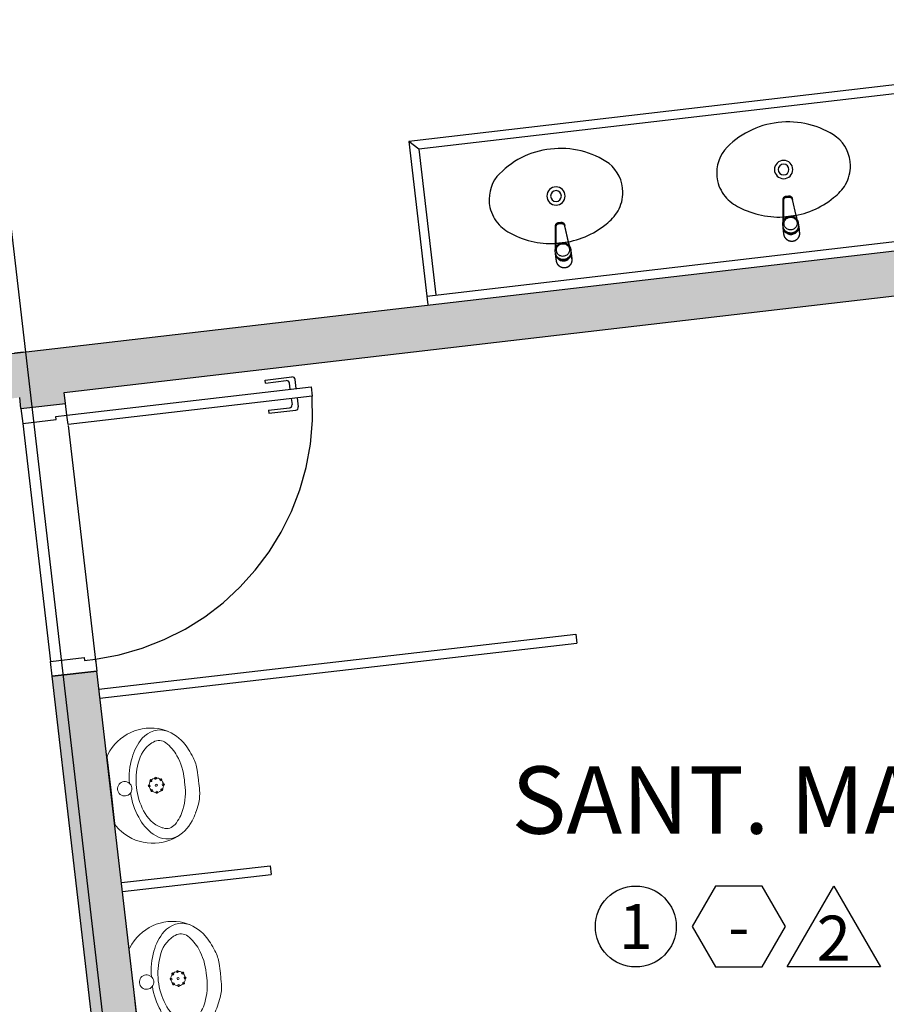
# Model space of a CAD drawing. Units: metres. Extents: x 0 to 955, y -257 to 1285.
# Drawn here: x 535 to 538, y 855 to 858 of the extents above; entities that cross this region are included whole.
import ezdxf
from ezdxf.enums import TextEntityAlignment as Align

# ---------------------------------------------------------------- set-up
doc = ezdxf.new("R2010")
doc.units = ezdxf.units.M
doc.linetypes.add('0149-11_REF-PE$0$HIDDEN2', pattern=[4.7625, 3.175, -1.5875])
for name, color, linetype in [('0149-11_REF-PE$0$ARQ-detalhe bloco', 1, 'Continuous'), ('0149-11_REF-PE$0$ARQ-divisória sanitária', 2, 'Continuous'), ('0149-11_REF-PE$0$ARQ-porta construir', 2, 'Continuous'), ('0149-11_REF-PE$0$ARQ-sanitários', 2, 'Continuous'), ('ARQ-acabamentos', 1, 'Continuous'), ('ARQ-cota 25', 1, 'Continuous'), ('ARQ-nome do ambiente', 3, 'Continuous'), ('ARQ-PISOS', 9, 'Continuous'), ('S-DIVC', 254, 'Continuous')]:
    doc.layers.add(name, color=color, linetype=linetype)
doc.layers.add('Alvenaria', color=5, linetype='Continuous', lineweight=30)
doc.styles.add('12075', font='romans.shx', dxfattribs={"height": 0.225})
doc.styles.add('6075', font='romans.shx', dxfattribs={"height": 0.1125})
doc.styles.add('8075', font='romans.shx', dxfattribs={"height": 0.15})
doc.dimstyles.new('6075', dxfattribs={"dimtxt": 0.1125, "dimasz": 0.3, "dimexe": 0.075, "dimexo": 0.0375, "dimgap": 0.0525, "dimtad": 1, "dimzin": 5, "dimtxsty": '6075', "dimblk": 'DOTSMALL', "dimcen": 0.135, "dimdle": 0.075, "dimclre": 1, "dimclrt": 2, "dimadec": 0, "dimazin": 0, "dimtfac": 1, "dimtmove": 2, "dimatfit": 3, "dimldrblk": 'DOTSMALL', "dimfxl": 0, "dimtolj": 1, "dimtzin": 0, "dimarcsym": 0})

# ---------------------------------------------------------------- blocks, each defined once
blk = doc.blocks.new('0149-11_REF-PE$0$porta 80')
for p, q in [((0.0395, 0.9704), (0.071, 0.9704)), ((0.0395, 0.15), (0.0395, 0.9704)), ((0.071, 0.9704), (0.071, 0.15)), ((0.0395, 0.15), (0, 0.15)), ((0, 0), (0, 0.15)), ((0.071, 0.15), (0.0395, 0.15)), ((0.0395, 0.1129), (0.0395, 0.15)), ((0.8605, 0.15), (0.9, 0.15)), ((0.8605, 0.1129), (0.8605, 0.15)), ((0.9, 0), (0.9, 0.15)), ((0.05, 0.1129), (0.0395, 0.1129)), ((0.05, 0), (0.05, 0.1129)), ((0.85, 0), (0.85, 0.1129)), ((0.85, 0.1129), (0.8605, 0.1129)), ((0, 0), (0.05, 0)), ((0.9, 0), (0.85, 0))]:
    blk.add_line(p, q)
at = {"layer": '0149-11_REF-PE$0$ARQ-detalhe bloco'}
for p, q in [((-0.0005, 0.8204), (-0.0005, 0.9104)), ((0.0395, 0.9204), (0.0095, 0.9204)), ((0.0095, 0.8204), (0.0095, 0.8904)), ((0.0395, 0.9004), (0.0195, 0.9004)), ((0.071, 0.9204), (0.101, 0.9204)), ((0.071, 0.9004), (0.091, 0.9004)), ((0.101, 0.8204), (0.101, 0.8904)), ((0.111, 0.8204), (0.111, 0.9104)), ((0.0095, 0.8204), (-0.0005, 0.8204)), ((0.101, 0.8204), (0.111, 0.8204))]:
    blk.add_line(p, q, dxfattribs=at)
for centre, start, end in [((0.0095, 0.9104), 90, 180), ((0.0195, 0.8904), 90, 180), ((0.091, 0.8904), 0, 90), ((0.101, 0.9104), 0, 90)]:
    blk.add_arc(centre, 0.01, start, end, dxfattribs=at)
at = {"layer": '0149-11_REF-PE$0$ARQ-detalhe bloco', "linetype": '0149-11_REF-PE$0$HIDDEN2'}
blk.add_ellipse((0.0241, 0.1352), major_axis=(-0.5807, 0.6034), ratio=0.997899, start_param=3.964901, end_param=5.459877, dxfattribs=at)
blk = doc.blocks.new('0149-11_REF-PE$0$heh')
at = {"lineweight": 0}
for p, q in [((0, 0.294), (-0.0017, 0.294)), ((0.0017, 0.294), (0, 0.294)), ((0, 0.247), (-0.0078, 0.2471)), ((0.0078, 0.2471), (0, 0.247)), ((-0.1115, 0), (0, 0)), ((0, 0), (0.1115, 0))]:
    blk.add_line(p, q, dxfattribs=at)
for centre, major_axis, start_param, end_param in [((0.0108, 0.0355), (0.1868, 0.1868), 1.243766, 1.355445), ((0.0427, -0.0293), (-0.2378, 0.2378), -0.417702, -0.32703), ((-0.0301, 0.1598), (-0.0946, 0.0946), -0.753195, -0.417702), ((-0.0017, -0.7216), (-0.7182, 0.7182), -0.785398, -0.753195), ((0.0017, -0.7216), (-0.7182, 0.7182), -0.817601, -0.785398), ((0.0301, 0.1598), (-0.0946, 0.0946), -1.153094, -0.817601), ((-0.0427, -0.0293), (-0.2378, 0.2378), -1.243766, -1.153094), ((-0.0108, 0.0355), (0.1868, 0.1868), 0.215351, 0.32703), ((-0.0475, 0.1387), (-0.1032, 0.1032), -0.170015, 0.404103), ((-0.036, 0.1002), (0.1004, 0.1004), 1.177006, 1.578191), ((-0.011, 0.0395), (-0.1468, 0.1468), -0.800449, -0.39379), ((0.011, 0.0395), (0.1468, 0.1468), 0.39379, 0.800449), ((0.036, 0.1002), (-0.1004, 0.1004), 4.704994, 5.106179), ((0.0475, 0.1387), (0.1032, 0.1032), 5.879082, 6.4532), ((-0.1049, 0.1765), (0.0548, 0.0548), 1.916854, 3.11868), ((-0.1109, 0.1739), (-0.0261, 0.0261), 0.007395, 1.211388), ((0.1109, 0.1739), (0.0261, 0.0261), 5.071797, 6.27579), ((0.1049, 0.1765), (-0.0548, 0.0548), 3.164506, 4.366331), ((-0.0316, 0.1378), (0.114, 0.114), 2.006492, 3.346239), ((0.0316, 0.1378), (0.114, 0.114), 4.507743, 5.84749), ((-0.0957, 0.1724), (0.0358, 0.0358), 2.629506, 2.748819), ((-0.0461, 0.2043), (0.0772, 0.0772), 2.845308, 3.611354), ((0.0461, 0.2043), (0.0772, 0.0772), 4.242628, 5.008673), ((0.0957, 0.1724), (0.0358, 0.0358), 5.105162, 5.224476), ((-0.0422, 0.2338), (0.1149, 0.1149), 3.106988, 3.563441), ((-0.0016, 0.298), (0.1503, 0.1503), 3.548971, 3.934315), ((0.0016, 0.298), (-0.1503, 0.1503), 2.34887, 2.734215), ((0.0422, 0.2338), (-0.1149, 0.1149), 2.719744, 3.176197), ((-0.0135, 0.2796), (0.1525, 0.1525), 3.514245, 3.915306), ((0, 0.046), (-0.017, 0.017), 3.926991, 10.210176), ((0.0135, 0.2796), (-0.1525, 0.1525), 2.36788, 2.76894), ((-0.1113, 0.0142), (-0.01, 0.01), 1.694102, 2.339701), ((0.1113, 0.0142), (0.01, 0.01), 3.943484, 4.589083)]:
    blk.add_ellipse(centre, major_axis=major_axis, ratio=1, start_param=start_param, end_param=end_param, dxfattribs=at)
at = {"layer": '0149-11_REF-PE$0$ARQ-detalhe bloco', "lineweight": 0}
for centre, major_axis, start_param, end_param in [((0, 0.152), (0.017, 0.017), 5.497787, 11.780972), ((-0.017, 0.1683), (-0.00247, 0.00247), 3.926991, 10.210176), ((-0.0005, 0.1755), (0.00247, 0.00247), 5.497787, 11.780972), ((0.0163, 0.169), (-0.00247, 0.00247), 3.926991, 10.210176), ((-0.0235, 0.1515), (-0.00247, 0.00247), 3.926991, 10.210176), ((-0.0163, 0.135), (-0.00247, 0.00247), 3.926991, 10.210176), ((0, 0.152), (0.00247, 0.00247), 5.497787, 11.780972), ((0.0005, 0.1285), (-0.00247, 0.00247), 3.926991, 10.210176), ((0.017, 0.1357), (0.00247, 0.00247), 5.497787, 11.780972), ((0.0235, 0.1525), (0.00247, 0.00247), 5.497787, 11.780972)]:
    blk.add_ellipse(centre, major_axis=major_axis, ratio=1, start_param=start_param, end_param=end_param, dxfattribs=at)
blk = doc.blocks.new('0149-11_REF-PE$0$1170c_p')
for p, q in [((-26, -21.7), (-25.9, -22.8)), ((-25.9, -0.3), (-25.9, -17.2)), ((-25.9, -17.3), (-25.9, -17.3)), ((-25.9, -17.3), (-25.9, -21.9)), ((-25.9, -17.3), (-25.9, -17.3)), ((-25.9, -26.3), (-25.9, -32.3)), ((25.1, -19.9), (25, -19.8)), ((25.9, -0.3), (25.9, -17.2)), ((25.9, -17.2), (25.9, -17.2)), ((25.9, -17.3), (25.9, -17.3)), ((25.9, -17.3), (25.9, -21.9)), ((25.9, -17.3), (25.9, -17.3)), ((25.9, -22.8), (26, -21.7)), ((25.9, -32.3), (25.9, -26.3)), ((26.1, -17.2), (26.1, -17)), ((-23.6, -42.7), (-22.8, -49.5)), ((-22.8, -49.5), (-22.6, -50.8)), ((-22.6, -50.8), (-22.6, -50.8)), ((-22.6, -50.8), (-21.8, -58)), ((-21.8, -49.6), (-22.3, -45)), ((-21.6, -50.9), (-21.8, -49.6)), ((-21.8, -58), (-15.8, -112.6)), ((-20.8, -57.7), (-21.6, -50.9)), ((-14.8, -112.3), (-20.8, -57.7)), ((20.8, -57.7), (-20.8, -57.7)), ((14.8, -112.3), (20.8, -57.7)), ((21.8, -58), (15.8, -112.6)), ((20.8, -57.7), (21.6, -50.9)), ((21.6, -50.9), (21.8, -49.6)), ((21.8, -49.6), (22.3, -45)), ((22.6, -50.8), (21.8, -58)), ((22.8, -49.5), (22.6, -50.8)), ((22.6, -50.8), (22.6, -50.8)), ((23.6, -42.6), (22.8, -49.5)), ((-15.8, -112.6), (-15.4, -115.9)), ((-15.4, -115.9), (-15.4, -116.1)), ((-15.4, -116.1), (-15.3, -116.3)), ((-3.8, -121.9), (3.8, -121.9)), ((3.8, -123.1), (-3.8, -123.1)), ((-3.5, -126.2), (3.5, -126.2)), ((-3.5, -126.2), (3.5, -126.2)), ((-3.5, -126.2), (-3.5, -126.2)), ((3.5, -126.2), (3.5, -126.2)), ((15.3, -116.3), (15.4, -116.1)), ((15.8, -112.6), (15.4, -115.9)), ((15.4, -116.1), (15.4, -115.9))]:
    blk.add_line(p, q)
for points in [[(24.3, 9.3, 0), (24, 10, 0), (23.5, 11.1, 0), (23, 12.2, 0), (22.4, 13.2, 0), (21.8, 14.3, 0), (21.1, 15.3, 0), (20.4, 16.3, 0), (19.7, 17.2, 0), (18.9, 18.1, 0), (18.1, 19, 0), (17.2, 19.8, 0), (16.3, 20.6, 0), (15.4, 21.4, 0), (14.5, 22.1, 0), (13.5, 22.7, 0), (12.5, 23.3, 0), (11.4, 23.9, 0), (10.4, 24.4, 0), (9.3, 24.9, 0), (8.2, 25.3, 0), (7.1, 25.6, 0), (5.9, 25.9, 0), (4.8, 26.2, 0), (3.7, 26.4, 0), (2.5, 26.5, 0), (1.3, 26.6, 0), (0.2, 26.7, 0), (-1, 26.6, 0), (-2.1, 26.6, 0), (-3.3, 26.4, 0), (-4.5, 26.3, 0), (-5.6, 26, 0), (-6.7, 25.7, 0), (-7.8, 25.4, 0), (-8.9, 25, 0), (-10, 24.6, 0), (-11.1, 24.1, 0), (-12.1, 23.5, 0), (-13.2, 22.9, 0), (-14.1, 22.3, 0), (-15.1, 21.6, 0), (-16, 20.9, 0), (-16.9, 20.1, 0), (-17.8, 19.3, 0), (-18.7, 18.4, 0), (-19.4, 17.5, 0), (-20.2, 16.6, 0), (-20.9, 15.6, 0), (-21.6, 14.6, 0), (-22.2, 13.6, 0), (-22.8, 12.5, 0), (-23.3, 11.5, 0), (-23.8, 10.3, 0), (-24.3, 9.2, 0), (-24.7, 8, 0), (-25, 6.9, 0), (-25.3, 5.7, 0), (-25.4, 5.3, 0)], [(25.4, 5.2, 0), (24.9, 7.3, 0), (24.2, 9.4, 0), (23.3, 11.5, 0), (22.3, 13.4, 0), (21.1, 15.3, 0), (19.8, 17.1, 0), (18.3, 18.8, 0), (16.7, 20.3, 0), (14.9, 21.7, 0), (13, 23, 0), (11, 24.1, 0), (9, 25, 0), (6.8, 25.7, 0), (4.6, 26.2, 0), (2.3, 26.5, 0), (0.1, 26.6, 0), (-2.2, 26.5, 0), (-4.5, 26.2, 0), (-6.7, 25.7, 0), (-8.9, 25, 0), (-10.9, 24.1, 0), (-12.9, 23, 0), (-14.8, 21.8, 0), (-16.6, 20.4, 0), (-18.2, 18.9, 0), (-19.7, 17.2, 0), (-21.1, 15.4, 0), (-22.3, 13.5, 0), (-23.3, 11.6, 0), (-24.1, 9.5, 0), (-24.8, 7.4, 0), (-25.4, 5.3, 0)], [(-25.4, -16.8, 0), (-24.6, -13.9, 0), (-23.3, -11, 0), (-21.8, -8.3, 0), (-19.8, -5.8, 0), (-17.6, -3.6, 0), (-15.1, -1.6, 0), (-12.4, 0, 0), (-9.5, 1.3, 0), (-6.4, 2.3, 0), (-3.3, 2.9, 0), (0, 3.1, 0), (3.2, 2.9, 0), (6.3, 2.3, 0), (9.4, 1.4, 0), (12.3, 0.1, 0), (15.1, -1.6, 0), (17.6, -3.5, 0), (19.8, -5.8, 0), (21.7, -8.2, 0), (23.3, -10.9, 0), (24.5, -13.8, 0), (25.4, -16.8, 0), (25.4, -16.8, 0)], [(24.7, -18.5, 0), (24, -15.6, 0), (22.9, -12.7, 0), (21.5, -10, 0), (19.7, -7.5, 0), (17.7, -5.2, 0), (15.3, -3.2, 0), (12.7, -1.5, 0), (9.9, -0.1, 0), (6.9, 0.9, 0), (3.8, 1.5, 0), (0.7, 1.8, 0), (-2.5, 1.7, 0), (-5.6, 1.2, 0), (-8.6, 0.3, 0), (-11.5, -0.9, 0), (-14.2, -2.5, 0), (-16.7, -4.3, 0), (-18.9, -6.5, 0), (-20.8, -8.9, 0), (-22.4, -11.6, 0), (-23.6, -14.4, 0), (-24.4, -17.3, 0), (-24.6, -18.5, 0)], [(-25.9, -0.3, 0), (-25.9, -0.3, 0), (-26, -4.5, 0), (-26.1, -8.6, 0), (-26.1, -12.8, 0), (-26.1, -17, 0)], [(-26.1, -17, 0), (-26.1, -17.5, 0), (-26.1, -18.1, 0), (-26.1, -18.8, 0), (-26.1, -19.6, 0), (-26.1, -20.1, 0)], [(-26.1, -17.2, 0), (-26.1, -17.6, 0), (-26.1, -18.2, 0), (-26.1, -18.9, 0), (-26.1, -19.6, 0), (-26, -20.2, 0)], [(-25.9, -21.9, 0), (-25.7, -18.8, 0), (-25.4, -16.8, 0)], [(-25.4, -21.3, 0), (-25.9, -24.3, 0), (-25.9, -26.3, 0)], [(-25.9, -21.9, 0), (-25.9, -21.9, 0), (-25.9, -22, 0), (-25.8, -22, 0), (-25.7, -22, 0), (-25.6, -22.1, 0), (-25.6, -22.1, 0)], [(-25.9, -31, 0), (-25.9, -32.3, 0)], [(-25.9, -32.3, 0), (-25.9, -33.5, 0)], [(0, -1.4, 0), (-3.2, -1.6, 0), (-6.4, -2.2, 0), (-9.4, -3.1, 0), (-12.4, -4.4, 0), (-15.1, -6.1, 0), (-17.6, -8, 0), (-19.8, -10.2, 0), (-21.7, -12.7, 0), (-23.3, -15.4, 0), (-24.5, -18.3, 0), (-25.4, -21.3, 0)], [(0, -1.4, 0), (-0.6, -1.4, 0), (-1.8, -1.4, 0), (-3, -1.5, 0), (-4.2, -1.7, 0), (-5.3, -1.9, 0), (-6.5, -2.2, 0), (-7.6, -2.5, 0), (-8.8, -2.8, 0), (-9.9, -3.2, 0), (-11, -3.7, 0), (-12, -4.2, 0), (-13.1, -4.8, 0), (-14.1, -5.4, 0), (-15, -6, 0), (-16, -6.7, 0), (-16.9, -7.4, 0), (-17.8, -8.2, 0), (-18.6, -9, 0), (-19.4, -9.8, 0), (-20.2, -10.7, 0), (-20.9, -11.6, 0), (-21.6, -12.5, 0), (-22.2, -13.5, 0), (-22.8, -14.5, 0), (-23.4, -15.5, 0), (-23.9, -16.5, 0), (-24.3, -17.6, 0), (-24.7, -18.7, 0), (-25, -19.8, 0), (-25.3, -20.9, 0), (-25.4, -21.3, 0)], [(25, -19.8, 0), (24.8, -19.1, 0), (24.4, -18, 0), (24, -16.9, 0), (23.6, -15.9, 0), (23, -14.9, 0), (22.5, -13.9, 0), (21.8, -12.9, 0), (21.2, -11.9, 0), (20.5, -11, 0), (19.7, -10.1, 0), (18.9, -9.3, 0), (18.1, -8.5, 0), (17.2, -7.7, 0), (16.3, -6.9, 0), (15.4, -6.2, 0), (14.4, -5.6, 0), (13.4, -5, 0), (12.4, -4.4, 0), (11.4, -3.9, 0), (10.3, -3.4, 0), (9.2, -3, 0), (8.1, -2.6, 0), (6.9, -2.3, 0), (5.8, -2, 0), (4.6, -1.8, 0), (3.4, -1.6, 0), (2.3, -1.5, 0), (1.1, -1.4, 0), (0, -1.4, 0)], [(25.4, -21.4, 0), (24.6, -18.4, 0), (23.4, -15.5, 0), (21.8, -12.8, 0), (19.9, -10.3, 0), (17.7, -8.1, 0), (15.2, -6.1, 0), (12.4, -4.5, 0), (9.5, -3.1, 0), (6.5, -2.2, 0), (3.3, -1.6, 0), (0.1, -1.4, 0), (0, -1.4, 0)], [(25.4, -16.8, 0), (25.9, -19.9, 0), (25.9, -21.9, 0)], [(25.9, -26.3, 0), (25.7, -23.2, 0), (25.4, -21.4, 0)], [(25.9, -21.9, 0), (25.9, -21.9, 0), (25.9, -22, 0), (25.8, -22, 0), (25.7, -22, 0), (25.6, -22.1, 0), (25.6, -22.1, 0)], [(26.1, -17, 0), (26.1, -12.8, 0), (26.1, -8.6, 0), (26, -4.5, 0), (25.9, -0.3, 0), (25.9, -0.3, 0)], [(25.9, -31, 0), (25.9, -32.3, 0)], [(25.9, -33.5, 0), (25.9, -32.3, 0)], [(26, -20.2, 0), (26.1, -19.6, 0), (26.1, -18.9, 0), (26.1, -18.2, 0), (26.1, -17.6, 0), (26.1, -17.2, 0)], [(26.1, -20.1, 0), (26.1, -19.6, 0), (26.1, -18.8, 0), (26.1, -18.1, 0), (26.1, -17.5, 0), (26.1, -17, 0)], [(-25.9, -33.5, 0), (-25.9, -34.1, 0), (-25.8, -35.2, 0), (-25.6, -36.4, 0), (-25.4, -37.5, 0), (-25.1, -38.6, 0), (-24.8, -39.7, 0), (-24.4, -40.8, 0), (-24, -41.9, 0), (-23.5, -42.9, 0), (-23, -43.9, 0), (-22.4, -44.9, 0), (-21.8, -45.9, 0), (-21.1, -46.9, 0), (-20.4, -47.8, 0), (-19.6, -48.7, 0), (-18.8, -49.5, 0), (-18, -50.3, 0), (-17.1, -51.1, 0), (-16.2, -51.8, 0), (-15.3, -52.5, 0), (-14.3, -53.2, 0), (-13.3, -53.8, 0), (-12.3, -54.4, 0), (-11.2, -54.9, 0), (-10.1, -55.4, 0), (-9, -55.8, 0), (-7.9, -56.2, 0), (-6.8, -56.5, 0), (-5.6, -56.8, 0), (-4.4, -57, 0), (-3.3, -57.1, 0), (-2.1, -57.3, 0), (-0.9, -57.3, 0), (0, -57.3, 0)], [(-20.8, -57.7, 0), (-20.9, -57.7, 0), (-20.9, -57.7, 0), (-21, -57.7, 0), (-21.1, -57.7, 0), (-21.1, -57.7, 0), (-21.2, -57.7, 0), (-21.2, -57.8, 0), (-21.3, -57.8, 0), (-21.4, -57.8, 0), (-21.4, -57.8, 0), (-21.5, -57.8, 0), (-21.5, -57.8, 0), (-21.6, -57.8, 0), (-21.6, -57.9, 0), (-21.6, -57.9, 0), (-21.7, -57.9, 0), (-21.7, -57.9, 0), (-21.7, -57.9, 0), (-21.8, -58, 0), (-21.8, -58, 0), (-21.8, -58, 0), (-21.8, -58, 0), (-21.8, -58, 0)], [(0, -57.3, 0), (0.7, -57.3, 0), (1.9, -57.3, 0), (3, -57.2, 0), (4.2, -57, 0), (5.4, -56.8, 0), (6.5, -56.5, 0), (7.7, -56.2, 0), (8.8, -55.9, 0), (9.9, -55.4, 0), (11, -55, 0), (12.1, -54.5, 0), (13.1, -53.9, 0), (14.1, -53.3, 0), (15.1, -52.7, 0), (16.1, -52, 0), (17, -51.2, 0), (17.8, -50.5, 0), (18.7, -49.7, 0), (19.5, -48.8, 0), (20.3, -47.9, 0), (21, -47, 0), (21.7, -46.1, 0), (22.3, -45.1, 0), (22.9, -44.1, 0), (23.4, -43.1, 0), (23.9, -42, 0), (24.3, -41, 0), (24.7, -39.9, 0), (25, -38.8, 0), (25.3, -37.7, 0), (25.6, -36.5, 0), (25.7, -35.4, 0), (25.9, -34.3, 0), (25.9, -33.5, 0)], [(20.8, -57.7, 0), (20.9, -57.7, 0), (20.9, -57.7, 0), (21, -57.7, 0), (21.1, -57.7, 0), (21.1, -57.7, 0), (21.2, -57.7, 0), (21.2, -57.8, 0), (21.3, -57.8, 0), (21.4, -57.8, 0), (21.4, -57.8, 0), (21.5, -57.8, 0), (21.5, -57.8, 0), (21.6, -57.8, 0), (21.6, -57.9, 0), (21.6, -57.9, 0), (21.7, -57.9, 0), (21.7, -57.9, 0), (21.7, -57.9, 0), (21.8, -58, 0), (21.8, -58, 0), (21.8, -58, 0), (21.8, -58, 0), (21.8, -58, 0)], [(-15.4, -116.1, 0), (-15.3, -116.6, 0), (-15.2, -117.3, 0), (-15, -118, 0), (-14.7, -118.7, 0), (-14.4, -119.4, 0), (-14, -120.1, 0), (-13.6, -120.8, 0), (-13.1, -121.5, 0), (-12.6, -122.1, 0), (-12, -122.7, 0), (-11.4, -123.3, 0), (-10.7, -123.9, 0), (-9.9, -124.4, 0), (-9.1, -124.8, 0), (-8.3, -125.2, 0), (-7.5, -125.5, 0), (-6.8, -125.8, 0), (-6, -125.9, 0), (-5.2, -126.1, 0), (-4.3, -126.2, 0), (-3.5, -126.2, 0)], [(-15.3, -116.3, 0), (-15.2, -117, 0), (-15, -117.8, 0), (-14.7, -118.6, 0), (-14.4, -119.4, 0), (-14, -120.1, 0), (-13.6, -120.8, 0), (-13.5, -120.9, 0)], [(-15.1, -115.3, 0), (-14.4, -116.9, 0), (-13.4, -118.4, 0), (-12.2, -119.8, 0), (-10.8, -120.9, 0), (-9.2, -121.9, 0), (-7.5, -122.5, 0), (-5.7, -122.9, 0), (-3.8, -123.1, 0)], [(-3.8, -121.9, 0), (-4.6, -121.9, 0), (-5.4, -121.8, 0), (-6.2, -121.7, 0), (-7, -121.5, 0), (-7.8, -121.2, 0), (-8.5, -120.9, 0), (-9.2, -120.5, 0), (-9.9, -120.1, 0), (-10.6, -119.7, 0), (-11.2, -119.1, 0), (-11.8, -118.6, 0), (-12.3, -118, 0), (-12.8, -117.4, 0), (-13.2, -116.7, 0), (-13.6, -116, 0), (-14, -115.3, 0), (-14.3, -114.6, 0), (-14.5, -113.8, 0), (-14.7, -113.1, 0), (-14.8, -112.3, 0)], [(-13.5, -120.9, 0), (-13.2, -121.4, 0), (-12.7, -122, 0), (-12.5, -122.3, 0), (-12.2, -122.6, 0), (-11.9, -122.9, 0), (-11.6, -123.2, 0), (-11.2, -123.5, 0), (-10.8, -123.8, 0), (-10.3, -124.2, 0), (-9.7, -124.5, 0), (-9.1, -124.9, 0), (-8.5, -125.2, 0), (-7.7, -125.5, 0), (-7, -125.7, 0), (-6.5, -125.9, 0), (-6, -126, 0), (-5.4, -126.1, 0), (-4.8, -126.2, 0), (-4.2, -126.2, 0), (-3.5, -126.2, 0)], [(3.5, -126.2, 0), (4.3, -126.2, 0), (5.2, -126.1, 0), (6, -125.9, 0), (6.8, -125.8, 0), (7.5, -125.5, 0), (8.3, -125.2, 0), (9.1, -124.8, 0), (9.9, -124.4, 0), (10.7, -123.9, 0), (11.4, -123.3, 0), (12, -122.7, 0), (12.6, -122.1, 0), (13.1, -121.5, 0), (13.6, -120.8, 0), (14, -120.1, 0), (14.4, -119.4, 0), (14.7, -118.7, 0), (15, -118, 0), (15.2, -117.3, 0), (15.3, -116.6, 0), (15.4, -116.1, 0)], [(3.5, -126.2, 0), (4.2, -126.2, 0), (4.9, -126.1, 0), (5.6, -126.1, 0), (6.1, -125.9, 0), (6.7, -125.8, 0), (7.4, -125.6, 0), (8.3, -125.3, 0), (9, -124.9, 0), (9.8, -124.5, 0), (10.4, -124.1, 0), (10.9, -123.7, 0), (11.4, -123.4, 0), (11.8, -122.9, 0), (12.4, -122.3, 0), (12.6, -122.2, 0)], [(3.8, -121.9, 0), (4.6, -121.9, 0), (5.4, -121.8, 0), (6.2, -121.7, 0), (7, -121.5, 0), (7.8, -121.2, 0), (8.5, -120.9, 0), (9.2, -120.5, 0), (9.9, -120.1, 0), (10.6, -119.7, 0), (11.2, -119.1, 0), (11.8, -118.6, 0), (12.3, -118, 0), (12.8, -117.4, 0), (13.2, -116.7, 0), (13.6, -116, 0), (14, -115.3, 0), (14.3, -114.6, 0), (14.5, -113.8, 0), (14.7, -113.1, 0), (14.8, -112.3, 0)], [(15.1, -115.3, 0), (14.4, -116.9, 0), (13.4, -118.4, 0), (12.2, -119.8, 0), (10.7, -120.9, 0), (9.2, -121.9, 0), (7.5, -122.5, 0), (5.7, -122.9, 0), (3.8, -123.1, 0)], [(12.6, -122.2, 0), (13, -121.7, 0), (13.5, -121, 0), (14, -120.2, 0), (14.2, -119.8, 0), (14.5, -119.3, 0), (14.7, -118.7, 0), (14.9, -118.2, 0), (15.1, -117.5, 0), (15.2, -116.8, 0), (15.3, -116.3, 0)]]:
    blk.add_polyline3d(points)
blk.add_polyline3d([(21.9, -33.4, 0), (21.7, -30.5, 0), (21.1, -27.7, 0), (20.2, -25.1, 0), (18.8, -22.5, 0), (17.1, -20.2, 0), (15.1, -18.1, 0), (12.8, -16.3, 0), (10.3, -14.8, 0), (7.6, -13.6, 0), (4.8, -12.8, 0), (1.9, -12.4, 0), (-1.1, -12.3, 0), (-4, -12.6, 0), (-6.9, -13.3, 0), (-9.6, -14.4, 0), (-12.2, -15.8, 0), (-14.6, -17.6, 0), (-16.6, -19.6, 0), (-18.4, -21.9, 0), (-19.8, -24.4, 0), (-20.9, -27, 0), (-21.6, -29.8, 0), (-21.9, -32.6, 0), (-21.8, -35.5, 0), (-21.3, -38.3, 0), (-20.5, -41, 0), (-19.2, -43.6, 0), (-17.6, -46, 0), (-15.7, -48.1, 0), (-13.5, -50, 0), (-11, -51.6, 0), (-8.3, -52.9, 0), (-5.5, -53.8, 0), (-2.6, -54.3, 0), (0.3, -54.4, 0), (3.3, -54.2, 0), (6.2, -53.6, 0), (8.9, -52.6, 0), (11.6, -51.3, 0), (14, -49.6, 0), (16.1, -47.7, 0), (18, -45.5, 0), (19.5, -43, 0), (20.7, -40.4, 0), (21.5, -37.7, 0), (21.9, -34.8, 0)], close=True)
for centre, radius, start, end in [((1.9, -0.3), 27.9, 168.4544, 180.0033), ((-1.8, -0.2), 27.7, 14.794, 20.0246), ((-1.9, -0.3), 27.8, 11.3191, 14.7969), ((-1.9, -0.3), 27.9, 359.9969, 11.3462), ((90.5, -15.6), 116.6, 182.2061, 182.9999), ((1.9, -21.8), 27.8, 180.1759, 184.9097), ((1.8, -26.4), 24.2, 11.9779, 15.4211), ((-1.9, -21.8), 27.8, 355.0904, 359.8241), ((-90.5, -15.6), 116.7, 357.0074, 357.7923), ((-4.3, -111.3), 11.6, 186.3208, 199.948), ((4.3, -111.3), 11.6, 339.9849, 353.6792)]:
    blk.add_arc(centre, radius, start, end)
blk = doc.blocks.new('0149-11_REF-PE$0$Cuba oval emb PLAN com DECAMATIC')
blk.add_lwpolyline([(0.224, 0.3155, -0.14623), (0.379, 0.2705, -0.09047), (0.424, 0.2315, -0.123903), (0.4475, 0.1705, -0.21906), (0.4125, 0.0705, -0.185248), (0.224, 0, -0.185248), (0.0355, 0.0705, -0.21906), (0.0005, 0.1705, -0.123903), (0.024, 0.2315, -0.09047), (0.069, 0.2705, -0.14623)], format="xyb", close=True)
at = {"layer": '0149-11_REF-PE$0$ARQ-detalhe bloco'}
for radius in [0.0305, 0.018]:
    blk.add_circle((0.224, 0.158), radius, dxfattribs=at)
at = {"layer": '0149-11_REF-PE$0$ARQ-detalhe bloco', "xscale": 0.001, "yscale": 0.001, "zscale": 0.001}
blk.add_blockref('0149-11_REF-PE$0$1170c_p', (0.2262, 0.3732), dxfattribs=at)
blk = doc.blocks.new('Ind acabamentos 8075_4')
for points in [[(13.1601, 21.7406), (13.238, 21.6056), (13.3939, 21.6056), (13.4719, 21.7406), (13.3939, 21.8756), (13.238, 21.8756)], [(13.6331, 21.8756), (13.789, 21.6056), (13.4772, 21.6056)], [(13.8629, 21.6056), (14.1329, 21.6056), (14.1329, 21.8756), (13.8629, 21.8756)]]:
    blk.add_lwpolyline(points, close=True)
blk.add_circle((12.972, 21.7406), 0.135)
at = {"color": 2, "style": '8075'}
for tag, p in [('PI', (12.972, 21.7406)), ('RO', (13.316, 21.7406)), ('TE', (13.9979, 21.7406)), ('PP', (13.6331, 21.7018))]:
    blk.add_attdef(tag, text='', height=0.15, dxfattribs=at).set_placement(p, align=Align.MIDDLE_CENTER)
at = {"layer": 'ARQ-nome do ambiente', "style": '12075'}
blk.add_attdef('AMBIENTE', text='', height=0.225, dxfattribs=at).set_placement((13.4719, 22.0505), align=Align.CENTER)
blk = doc.blocks.new('TÉRREO')
at = {"layer": 'S-DIVC'}
h = blk.add_hatch(color=256, dxfattribs=at)
h.dxf.hatch_style = 1
h.paths.add_polyline_path([(52.7611, 28.8959), (52.7437, 29.0449), (52.6938, 29.0391), (51.9778, 35.1902), (52.0767, 35.2017), (52.0593, 35.3507), (51.9604, 35.3392), (51.5153, 39.163), (56.759, 39.7734), (56.7417, 39.9224), (51.3489, 39.2946), (52.5451, 29.0218), (47.5786, 28.4437), (47.596, 28.2947), (49.2684, 28.4894), (49.2684, 28.4894), (49.9372, 28.5672)])
h.paths.add_polyline_path([(57.2215, 35.8002), (57.2042, 35.9492), (52.9533, 35.4544), (52.9706, 35.3058), (53.4677, 35.3637), (53.472, 35.3265), (53.621, 35.3438), (53.6167, 35.3806)])
h = blk.add_hatch(color=256, dxfattribs=at)
h.dxf.hatch_style = 1
edge = h.paths.add_edge_path()
edge.add_line((56.4882, 30.9906), (56.4882, 30.9906))
edge.add_line((56.4882, 30.9906), (56.7365, 31.0195))
edge.add_line((56.7365, 31.0195), (57.7641, 31.1389))
edge.add_line((57.7641, 31.1389), (57.7468, 31.2879))
edge.add_line((57.7468, 31.2879), (54.1419, 30.8688))
edge.add_line((54.1419, 30.8688), (53.8602, 33.2887))
edge.add_ellipse((53.8721, 33.2965), major_axis=(-0.01, 0.01), ratio=1, start_angle=52.3821, end_angle=78.1465, ccw=False)
edge.add_line((53.8583, 33.2926), (53.8456, 33.4055))
edge.add_line((53.8456, 33.4055), (53.8328, 33.5188))
edge.add_ellipse((53.8472, 33.5176), major_axis=(0.01, 0.01), ratio=1, start_angle=103.5021, end_angle=123.4915)
edge.add_line((53.8333, 33.5204), (53.7251, 34.4498))
edge.add_line((53.7251, 34.4498), (53.5761, 34.4325))
edge.add_line((53.5761, 34.4325), (54.0103, 30.7025))
edge.add_line((54.0103, 30.7025), (55.6287, 30.8906))
edge.add_line((55.6287, 30.8906), (55.6923, 30.3435))
edge.add_line((55.6923, 30.3435), (55.8413, 30.3608))
edge.add_line((55.8413, 30.3608), (55.7777, 30.9079))
edge.add_line((55.7777, 30.9079), (56.4882, 30.9906))
h.paths.add_polyline_path([(57.9548, 29.5008), (57.9375, 29.6495), (56.5965, 29.4934), (56.5965, 29.4931), (56.4972, 29.4815), (55.9509, 29.4182), (55.9452, 29.4668), (55.7962, 29.4495), (55.8019, 29.4009), (53.6377, 29.149), (53.655, 29.0003)])
at = {"layer": '0149-11_REF-PE$0$ARQ-divisória sanitária'}
for p, q in [((53.7322, 34.3891, 0), (55.324, 34.5726, 0)), ((55.324, 34.5726, 0), (55.3274, 34.5428, 0)), ((53.7356, 34.3593, 0), (55.3274, 34.5428, 0)), ((53.8074, 33.7434, 0), (54.3043, 33.7994, 0)), ((54.3043, 33.7994, 0), (54.3077, 33.7696, 0)), ((53.8108, 33.7135, 0), (54.3077, 33.7696, 0))]:
    blk.add_line(p, q, dxfattribs=at)
at = {"layer": '0149-11_REF-PE$0$ARQ-sanitários'}
for p, q in [((57.1406, 36.4955), (54.7667, 36.2192)), ((57.1142, 36.4623), (54.8, 36.1929)), ((54.8, 36.1929), (54.7667, 36.2192)), ((54.7667, 36.2192), (54.8303, 35.6729)), ((54.8, 36.1929), (54.8567, 35.7062)), ((54.8269, 35.7027), (57.2007, 35.979)), ((53.4802, 35.5157), (53.4504, 35.5123))]:
    blk.add_line(p, q, dxfattribs=at)
at = {"layer": 'Alvenaria'}
for p, q in [((52.9533, 35.4544), (57.2042, 35.9492)), ((53.6167, 35.3806), (57.2215, 35.8002)), ((53.472, 35.3265), (53.4677, 35.3633)), ((53.621, 35.3438), (53.6167, 35.3806)), ((53.472, 35.3265, 0), (53.621, 35.3438, 0)), ((53.7251, 34.4498, 0), (53.5761, 34.4325, 0)), ((54.1419, 30.8688), (53.7251, 34.4498)), ((54.0103, 30.7025), (53.5761, 34.4325))]:
    blk.add_line(p, q, dxfattribs=at)
at = {"layer": 'ARQ-PISOS', "color": 252}
for p, q in [((53.4778, 35.2768, 0), (53.5701, 34.4821, 0)), ((53.6296, 35.2703, 0), (53.7221, 34.4757, 0))]:
    blk.add_line(p, q, dxfattribs=at)
at = {"layer": '0149-11_REF-PE$0$ARQ-porta construir', "rotation": 276.6397233792562}
blk.add_blockref('0149-11_REF-PE$0$porta 80', (53.472, 35.3265, 0), dxfattribs=at)
at = {"layer": '0149-11_REF-PE$0$ARQ-sanitários', "lineweight": 0, "xscale": -1}
for name, p, rotation in [('0149-11_REF-PE$0$Cuba oval emb PLAN com DECAMATIC', (55.7773, 36.2563), 186.6397237269468), ('0149-11_REF-PE$0$Cuba oval emb PLAN com DECAMATIC', (55.0175, 36.1678), 186.6397237269468), ('0149-11_REF-PE$0$heh', (53.7727, 34.0514, 0), 276.4371677859772), ('0149-11_REF-PE$0$heh', (53.8456, 33.4055, 0), 276.4371677859772)]:
    blk.add_blockref(name, p, dxfattribs=dict(at, rotation=rotation))
at = {"layer": 'ARQ-acabamentos', "rotation": 8.529937056553522e-05}
blk.add_blockref('Ind acabamentos 8075_4', (42.5526, 11.8558), dxfattribs=at).add_auto_attribs({'AMBIENTE': 'SANT. MASC.', 'PI': '1', 'RO': '-', 'PP': '2', 'TE': '2'})
at = {"color": 3, "style": '12075'}
for tag, rotation, p in [('C', 89.9999, (6.9876, 54.5747)), ('A', 6.5464, (68.8809, 50.1279)), ('A', 0.0001, (9.9818, 45.8195)), ('C', 270.0001, (6.9876, 7.7501))]:
    blk.add_attdef(tag, text='', height=0.315, rotation=rotation, dxfattribs=at).set_placement(p, align=Align.MIDDLE)
blk = doc.blocks.new('_DOTSMALL')
at = {"color": 0, "linetype": 'ByBlock', "const_width": 0.5}
blk.add_lwpolyline([(-0.0625, 0, 1), (0.0625, 0, 1)], format="xyb", close=True, dxfattribs=at)
blk = doc.blocks.new('*D231')
at = {"layer": 'ARQ-cota 25', "color": 0, "lineweight": -2}
blk.add_line((536.7953, 844.1455), (534.4882, 863.9652), dxfattribs=at)
at = {"layer": 'ARQ-cota 25', "color": 1, "lineweight": -2}
for p, q in [((534.0486, 863.8385), (534.5714, 863.8994)), ((536.4015, 844.1752), (536.8612, 844.2287))]:
    blk.add_line(p, q, dxfattribs=at)
at = {"layer": 'Defpoints', "color": 0}
for p in [(534.4969, 863.8907), (534.0114, 863.8342), (536.3643, 844.1708)]:
    blk.add_point(p, dxfattribs=at)
at = {"layer": 'ARQ-cota 25', "color": 0, "lineweight": -2, "xscale": 0.3, "yscale": 0.3, "zscale": 0.3}
for p, rotation in [((534.4969, 863.8907), 96.63969265701007), ((536.7867, 844.22), 276.6396926570101)]:
    blk.add_blockref('_DOTSMALL', p, dxfattribs=dict(at, rotation=rotation))
at = {"layer": 'ARQ-cota 25', "color": 2, "insert": (535.7604, 854.0692), "char_height": 0.1125, "attachment_point": 5, "rotation": 276.6397, "style": '6075'}
blk.add_mtext('\\A1;19,80', dxfattribs=at)

msp = doc.modelspace()

# ---------------------------------------------------------------- block references
msp.add_blockref('TÉRREO', (481.7993, 821.586))

# ---------------------------------------------------------------- dimensions: what is measured, and where the dimension line sits
at = {"layer": 'ARQ-cota 25'}
dim = msp.add_linear_dim(base=(534.4969, 863.8907), p1=(536.3643, 844.1708), p2=(534.0114, 863.8342), angle=276.6397, dimstyle='6075', dxfattribs=at)
dim.commit()
dim.dimension.update_dxf_attribs({"geometry": '*D231', "text_midpoint": (535.7604, 854.0692)})

doc.saveas('drawing.dxf')
